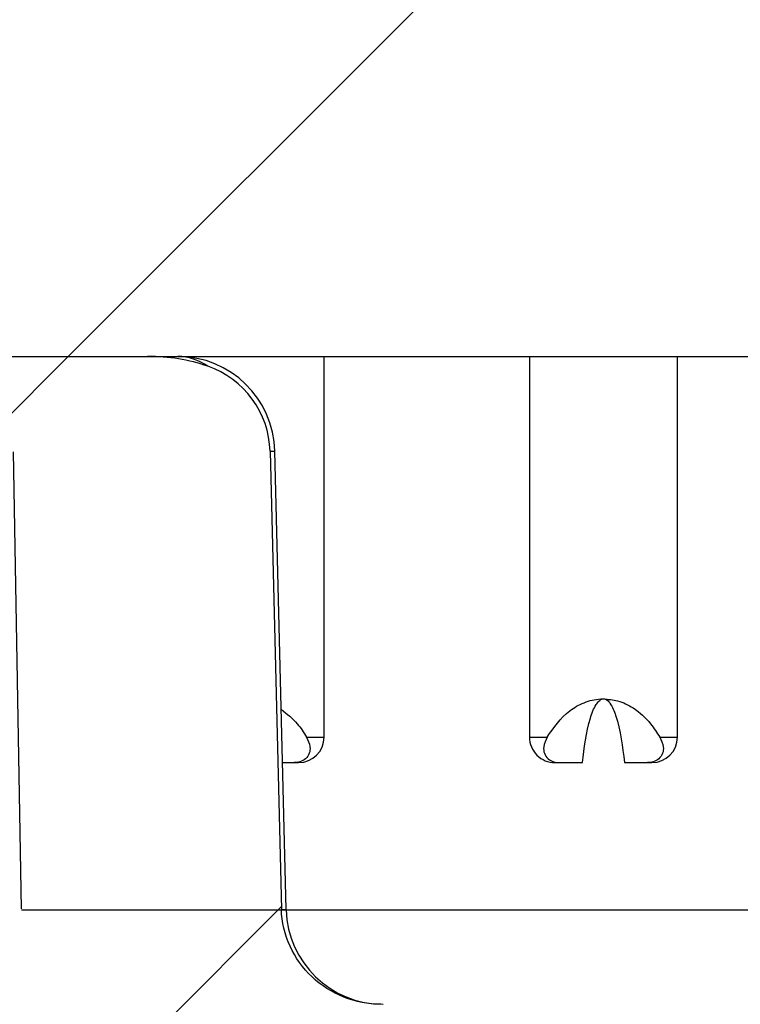
# Model space of a CAD drawing. Units: inches. Extents: x 0.1 to 16.9, y 0.1 to 10.9.
# Drawn here: x 12.1 to 12.2, y 2.4 to 2.6 of the extents above; entities that cross this region are included whole.
import ezdxf

# ---------------------------------------------------------------- set-up
doc = ezdxf.new("R2010")
doc.units = ezdxf.units.IN
doc.header["$MEASUREMENT"] = 0
pattern_1 = [(45, (0, 0), (-0.08838834764831843, 0.08838834764831845), [])]

msp = doc.modelspace()

# ---------------------------------------------------------------- hatches: boundary and pattern name
at = {"linetype": 'Continuous', "lineweight": 18}
h = msp.add_hatch(dxfattribs=at)
h.set_pattern_fill('ANSI31', style=0)
h.set_pattern_definition(pattern_1)
edge = h.paths.add_edge_path(flags=0)
edge.add_ellipse((11.35342440779112, 2.516620007780154), major_axis=(-0.03181980515339464, -2.221965117974039e-16), ratio=0.7071067811865476, start_angle=244.0648011598726, end_angle=270.0000000000035)
edge.add_line((11.35342440779112, 2.539120007780155), (11.32381339125214, 2.539120007780155))
edge.add_ellipse((11.32381339125214, 2.516620007780154), major_axis=(-0.03181980515339464, -2.221965117974039e-16), ratio=0.7071067811865476, start_angle=270.0000000000003, end_angle=359.0000000000009)
edge.add_line((11.29199843240919, 2.517012686924993), (11.28938710078781, 2.411227328635315))
edge.add_ellipse((11.25757214194487, 2.411620007780154), major_axis=(-0.03181980515339464, -2.221965117974039e-16), ratio=0.7071067811865476, start_angle=89.99999999999909, end_angle=178.9999999999986, ccw=False)
edge.add_line((11.25757214194487, 2.389120007780154), (11.19928087890806, 2.389120007780154))
edge.add_spline(control_points=[(11.19928087890806, 2.389120007780154), (11.19269386933055, 2.389120007780154), (11.18610688333217, 2.389150534740509), (11.17951987375465, 2.389150534740509), (11.17293286417714, 2.389150534740509), (11.16634587817876, 2.389120007780153), (11.15975886860125, 2.389120007780153)], knot_values=[0.006474064723348791, 0.006474064723348791, 0.006474064723348791, 0.006474064723348791, 0.006807109908719695, 0.006807109908719695, 0.006807109908719695, 0.007141704012288549, 0.007141704012288549, 0.007141704012288549, 0.007141704012288549], weights=[1, 1, 1, 1, 1, 1, 1], degree=3, periodic=0)
edge.add_line((11.15975886860125, 2.389120007780153), (11.10146760556444, 2.389120007780153))
edge.add_ellipse((11.10146760556444, 2.411620007780153), major_axis=(0.03181980515339457, 2.221965117974034e-16), ratio=0.7071067811865491, start_angle=181.0000000000003, end_angle=269.9999999999997, ccw=False)
edge.add_line((11.0696526467215, 2.411227328635313), (11.06704131510012, 2.517012686924991))
edge.add_ellipse((11.03522635625717, 2.516620007780152), major_axis=(0.03181980515339457, 2.221965117974034e-16), ratio=0.7071067811865491, start_angle=1.000000000000258, end_angle=89.99999999999972)
edge.add_line((11.03522635625717, 2.539120007780153), (11.00561533971819, 2.539120007780153))
edge.add_ellipse((11.00561533971819, 2.516620007780152), major_axis=(-0.03181980515339464, -2.221965117974039e-16), ratio=0.7071067811865476, start_angle=270.0000000000003, end_angle=295.9351988401315)
edge.add_arc((10.9986570748358, 2.516620007780152), 0.02139702198500005, 108.9775602195591, 178.5859300006718)
edge.add_line((10.97726656910241, 2.517148036468828), (10.97464855522274, 2.411091979091476))
edge.add_spline(control_points=[(10.97464855522274, 2.411091979091476), (10.97458798321932, 2.408638199942128), (10.9740905729737, 2.406161704310704), (10.97321154766785, 2.40386997666697), (10.97233358612316, 2.401581022380092), (10.9710544707281, 2.399413387834219), (10.96948808482948, 2.397527502520112), (10.96787336930355, 2.395583429670955), (10.96591061497498, 2.393886362393543), (10.96375673280871, 2.39256442552428), (10.96153704272997, 2.391202099302649), (10.95905293178236, 2.390201818255757), (10.95650793840404, 2.389648676787353), (10.95489770706553, 2.389298701131366), (10.95324063794028, 2.389120007780084), (10.95159281273009, 2.389120007780082)], knot_values=[0, 0, 0, 0, 0.0001246899538801871, 0.0001246899538801871, 0.0001246899538801871, 0.0002491187237651477, 0.0002491187237651477, 0.0002491187237651477, 0.0003774234547677459, 0.0003774234547677459, 0.0003774234547677459, 0.0005097547358044519, 0.0005097547358044519, 0.0005097547358044519, 0.000592770428993554, 0.000592770428993554, 0.000592770428993554, 0.000592770428993554], weights=[1, 1, 1, 1, 1, 1, 1, 1, 1, 1, 1, 1, 1, 1, 1, 1], degree=3, periodic=0)
edge.add_line((10.95159281273008, 2.389120007780152), (10.31151810903826, 2.389120007780147))
edge.add_spline(control_points=[(10.31151810903826, 2.389120007780147), (10.31022629513329, 2.389120007780147), (10.30893213069819, 2.389198658631977), (10.30764978462904, 2.389354773090005)], knot_values=[0.0005470510770346596, 0.0005470510770346596, 0.0005470510770346596, 0.0005470510770346596, 0.0006124954536686366, 0.0006124954536686366, 0.0006124954536686366, 0.0006124954536686366], weights=[1, 1, 1, 1], degree=3, periodic=0)
edge.add_arc((10.31036038290678, 2.411620007780147), 0.02242962368900587, 181.2718983490472, 263.0588949374135, ccw=False)
edge.add_spline(control_points=[(10.28793628550813, 2.411122137630132), (10.28760333064657, 2.426118441877147), (10.28727028260825, 2.441114744055719), (10.28693713813157, 2.456111044091613), (10.28648537847082, 2.47644673593406), (10.28603344147438, 2.49678242383782), (10.28558131897946, 2.517118107616627)], knot_values=[0, 0, 0, 0, 0.0007620000000150538, 0.0007620000000150538, 0.0007620000000150538, 0.001795308025825995, 0.001795308025825995, 0.001795308025825995, 0.001795308025825995], weights=[1, 1, 1, 1, 1, 1, 1], degree=3, periodic=0)
edge.add_spline(control_points=[(10.28558131897946, 2.517118107616642), (10.28554853544699, 2.518592653910866), (10.28536857812736, 2.520071051235029), (10.28504682173776, 2.521510438034873), (10.28449625436066, 2.523973417607774), (10.28351056974567, 2.526374884240081), (10.28217337456766, 2.52851528183613), (10.28083494603415, 2.530657653617543), (10.2791073964489, 2.532597989946413), (10.27713473666419, 2.534175887649976), (10.27516289765107, 2.535753128832021), (10.2728916931256, 2.53701181516418), (10.27050904656685, 2.537847778211262), (10.26812634880994, 2.538683759221466), (10.26556644957754, 2.539120007780147), (10.26304135297539, 2.539120007780147)], knot_values=[0, 0, 0, 0, 7.492546288554572e-05, 7.492546288554572e-05, 7.492546288554572e-05, 0.000204358860210372, 0.000204358860210372, 0.000204358860210372, 0.0003339067884467906, 0.0003339067884467906, 0.0003339067884467906, 0.0004633968564878061, 0.0004633968564878061, 0.0004633968564878061, 0.000592891330224312, 0.000592891330224312, 0.000592891330224312, 0.000592891330224312], weights=[1, 1, 1, 1, 1, 1, 1, 1, 1, 1, 1, 1, 1, 1, 1, 1], degree=3, periodic=0)
edge.add_line((10.26304135297544, 2.539120007780147), (9.845998394533863, 2.539120007780144))
edge.add_spline(control_points=[(9.845998394533863, 2.539120007780144), (9.84449317284341, 2.539120007780144), (9.842980469048689, 2.538967752376146), (9.8415054216412, 2.538667873262058), (9.839030822470981, 2.538164783935493), (9.836608994090767, 2.537227497668524), (9.834440325938264, 2.535933813639071), (9.832276946698098, 2.53464328462502), (9.830305954124208, 2.532962683953242), (9.828690084479971, 2.531030162241665), (9.827078301865987, 2.529102528470603), (9.825775654222811, 2.526871312250748), (9.82489069523485, 2.524519618661076), (9.824005648901542, 2.522167692959534), (9.82351428480115, 2.519630425588805), (9.8234584285299, 2.517118107616367)], knot_values=[0, 0, 0, 0, 7.646526187495128e-05, 7.646526187495128e-05, 7.646526187495128e-05, 0.0002059393671567522, 0.0002059393671567522, 0.0002059393671567522, 0.000335088950844904, 0.000335088950844904, 0.000335088950844904, 0.0004639084258791479, 0.0004639084258791479, 0.0004639084258791479, 0.0005927500460387125, 0.0005927500460387125, 0.0005927500460387125, 0.0005927500460387125], weights=[1, 1, 1, 1, 1, 1, 1, 1, 1, 1, 1, 1, 1, 1, 1, 1], degree=3, periodic=0)
edge.add_spline(control_points=[(9.823458428529849, 2.517118107616622), (9.82312987408933, 2.502340300094324), (9.822801417608193, 2.487562490393794), (9.822473055952104, 2.472784678586585), (9.822016343993702, 2.452230502280808), (9.82155981547766, 2.431676321898213), (9.82110346200117, 2.411122137630128)], knot_values=[1.110186044751053e-05, 1.110186044751053e-05, 1.110186044751053e-05, 1.110186044751053e-05, 0.0007620000000168847, 0.0007620000000168847, 0.0007620000000168847, 0.001806409886270883, 0.001806409886270883, 0.001806409886270883, 0.001806409886270883], weights=[1, 1, 1, 1, 1, 1, 1], degree=3, periodic=0)
edge.add_arc((9.798679364602522, 2.411620007780144), 0.02242962368900581, 276.94110506259096, 358.7281016509538, ccw=False)
edge.add_spline(control_points=[(9.801389962880272, 2.389354773090002), (9.800107616811117, 2.389198658631974), (9.798813452376017, 2.389120007780144), (9.797521638471045, 2.389120007780144)], knot_values=[0.0002175084974563699, 0.0002175084974563699, 0.0002175084974563699, 0.0002175084974563699, 0.0002827395337310786, 0.0002827395337310786, 0.0002827395337310786, 0.0002827395337310786], weights=[1, 1, 1, 1], degree=3, periodic=0)
edge.add_line((9.797521638471045, 2.389120007780144), (9.620839244508185, 2.389120007780142))
edge.add_arc((9.620839244508185, 2.411620007780142), 0.0225, 181.0000000000008, 270, ccw=False)
edge.add_line((9.598342671367165, 2.411227328635303), (9.596496181069762, 2.517012686924981))
edge.add_arc((9.573999607928744, 2.516620007780142), 0.0225, 1.000000000000878, 90)
edge.add_line((9.573999607928744, 2.539120007780142), (9.49822098476895, 2.539120007780141))
edge.add_arc((9.498220984768949, 2.561620007780141), 0.0225, 181.0000000000009, 270.00000000000455, ccw=False)
edge.add_line((9.475724411627931, 2.561227328635302), (9.468019873754615, 3.002620007780142))
edge.add_line((9.468019873754615, 3.002620007780142), (9.173269873754649, 3.002620007780137))
edge.add_line((9.173269873754649, 3.002620007780137), (9.205730612609676, 2.383232212702808))
edge.add_arc((9.318076435269566, 2.38912000778014), 0.1125, 183.0000000000012, 270.0000000000008)
edge.add_line((9.318076435269566, 2.27662000778014), (9.862038292000435, 2.276620007779992))
edge.add_spline(control_points=[(9.862038292000427, 2.276620007780144), (9.864790967133883, 2.276620007780142), (9.867558321163306, 2.276910313626808), (9.870251429841256, 2.277479862605485), (9.874161831006797, 2.278306849280137), (9.878008590238654, 2.279742974833597), (9.88143915829796, 2.281793912917985), (9.884002761636655, 2.283326542975075), (9.886395951063632, 2.285245071544811), (9.888331078545972, 2.287520219583323), (9.889897835237406, 2.289362270531319), (9.8911986875421, 2.291498146825024), (9.891995939046305, 2.293781186085353), (9.892446330719164, 2.295070944544557), (9.892743573827847, 2.296426396854584), (9.89285933432458, 2.297787620219599), (9.892863721492928, 2.297839208768607), (9.892867854935943, 2.297890819525149), (9.892871734015802, 2.297942448764678)], knot_values=[0.002192294800231924, 0.002192294800231924, 0.002192294800231924, 0.002192294800231924, 0.002333905300263854, 0.002333905300263854, 0.002333905300263854, 0.002539950737205819, 0.002539950737205819, 0.002539950737205819, 0.002693512566076462, 0.002693512566076462, 0.002693512566076462, 0.002817897803350308, 0.002817897803350308, 0.002817897803350308, 0.002887297548806893, 0.002887297548806893, 0.002887297548806893, 0.002889908914041481, 0.002889908914041481, 0.002889908914041481, 0.002889908914041481], weights=[1, 1, 1, 1, 1, 1, 1, 1, 1, 1, 1, 1, 1, 1, 1, 1, 1, 1, 1], degree=3, periodic=0)
edge.add_spline(control_points=[(9.892871734015802, 2.297942448764678), (9.894186842303446, 2.315446094794892), (9.895510139001404, 2.332949127833386), (9.896842255751677, 2.350451487649219), (9.898233770976962, 2.368734269662931), (9.89963490917598, 2.387016322253542), (9.901046479498744, 2.405297566795612)], knot_values=[0.006477856566454331, 0.006477856566454331, 0.006477856566454331, 0.006477856566454331, 0.007369544058806305, 0.007369544058806305, 0.007369544058806305, 0.008300992557652539, 0.008300992557652539, 0.008300992557652539, 0.008300992557652539], weights=[1, 1, 1, 1, 1, 1, 1], degree=3, periodic=0)
edge.add_spline(control_points=[(9.901046479498744, 2.405297566795612), (9.901058924618285, 2.405458743514927), (9.901073919968448, 2.405619743405753), (9.901091443531076, 2.405780447296814), (9.901279179922309, 2.40750212736891), (9.901769256564615, 2.409209900291009), (9.90249197878583, 2.410783780786537), (9.903245973550531, 2.412425763859774), (9.904264866567841, 2.413960674553719), (9.905443148482451, 2.415330443967778), (9.907287968652936, 2.417475073544656), (9.909565834161565, 2.419275510532775), (9.911996259252808, 2.420723209175212), (9.915622391670999, 2.422883138727466), (9.919695947839546, 2.424344493702747), (9.923814075107877, 2.425269242201955), (9.928005911529427, 2.426210542503564), (9.932335545415134, 2.426620007780145), (9.936631769203862, 2.426620007780145)], knot_values=[0.001726665354874773, 0.001726665354874773, 0.001726665354874773, 0.001726665354874773, 0.001734790068049377, 0.001734790068049377, 0.001734790068049377, 0.001822765023216666, 0.001822765023216666, 0.001822765023216666, 0.001914374816436815, 0.001914374816436815, 0.001914374816436815, 0.00205863326046183, 0.00205863326046183, 0.00205863326046183, 0.002274514534176844, 0.002274514534176844, 0.002274514534176844, 0.002494758683145884, 0.002494758683145884, 0.002494758683145884, 0.002494758683145884], weights=[1, 1, 1, 1, 1, 1, 1, 1, 1, 1, 1, 1, 1, 1, 1, 1, 1, 1, 1], degree=3, periodic=0)
edge.add_line((9.936631769203862, 2.426620007780145), (10.17240797830545, 2.426620007780148))
edge.add_spline(control_points=[(10.17240797830545, 2.426620007780147), (10.17374942680192, 2.426620007780147), (10.17509157192953, 2.426579836619187), (10.17643042694908, 2.426496462130665), (10.18120545034704, 2.426199107205988), (10.18600949617153, 2.425351691820799), (10.19051842271956, 2.423752051302791), (10.19379807104345, 2.422588524177691), (10.19698561006244, 2.420997644645827), (10.19976192135132, 2.418899554055205), (10.20166998713151, 2.417457606649769), (10.20341730692665, 2.415742813641541), (10.20480129958919, 2.413792303028492), (10.20561032996719, 2.412652107432594), (10.20630445385864, 2.411417555900559), (10.20683437660785, 2.410123817894117), (10.2074614923752, 2.408592795676479), (10.20786589793032, 2.406947136460472), (10.20799326801056, 2.405297566795613)], knot_values=[0.002740829524546375, 0.002740829524546375, 0.002740829524546375, 0.002740829524546375, 0.002809344815672115, 0.002809344815672115, 0.002809344815672115, 0.003054720997371889, 0.003054720997371889, 0.003054720997371889, 0.003233042212303631, 0.003233042212303631, 0.003233042212303631, 0.003355238721371071, 0.003355238721371071, 0.003355238721371071, 0.003426176493599379, 0.003426176493599379, 0.003426176493599379, 0.003510218499291244, 0.003510218499291244, 0.003510218499291244, 0.003510218499291244], weights=[1, 1, 1, 1, 1, 1, 1, 1, 1, 1, 1, 1, 1, 1, 1, 1, 1, 1, 1], degree=3, periodic=0)
edge.add_spline(control_points=[(10.20799326801056, 2.405297566795612), (10.20940483833333, 2.387016322253543), (10.21080597653235, 2.368734269662932), (10.21219749175763, 2.350451487649221), (10.2135296085079, 2.3329491278334), (10.21485290520586, 2.315446094794918), (10.2161680134935, 2.297942448764716)], knot_values=[0.006438163157549977, 0.006438163157549977, 0.006438163157549977, 0.006438163157549977, 0.007369604071373304, 0.007369604071373304, 0.007369604071373304, 0.008261284302485822, 0.008261284302485822, 0.008261284302485822, 0.008261284302485822], weights=[1, 1, 1, 1, 1, 1, 1], degree=3, periodic=0)
edge.add_spline(control_points=[(10.21616801349353, 2.297942448764644), (10.21622038842015, 2.297245356224843), (10.21631953393233, 2.296550319762509), (10.21646276731312, 2.295866093673697), (10.21686102516693, 2.293963615269979), (10.21761547533981, 2.292114933204088), (10.21860882530726, 2.290444218016837), (10.21984613524643, 2.288363186583357), (10.22147945778178, 2.286494525023237), (10.22330222797719, 2.284901058196643), (10.22581760796543, 2.282702111462898), (10.22876274648363, 2.280951575389389), (10.23184003331776, 2.279650495467343), (10.2357657738339, 2.277990688488009), (10.24003268172313, 2.277006526279964), (10.24428481351931, 2.276713656007396), (10.24518875715029, 2.276651395891699), (10.24609537029764, 2.276620007780147), (10.24700145550886, 2.276620007780147)], knot_values=[0.001532500776866441, 0.001532500776866441, 0.001532500776866441, 0.001532500776866441, 0.001567750533728944, 0.001567750533728944, 0.001567750533728944, 0.001666208665738601, 0.001666208665738601, 0.001666208665738601, 0.001788981326596759, 0.001788981326596759, 0.001788981326596759, 0.00195887023374245, 0.00195887023374245, 0.00195887023374245, 0.002176191336857298, 0.002176191336857298, 0.002176191336857298, 0.002221969469122319, 0.002221969469122319, 0.002221969469122319, 0.002221969469122319], weights=[1, 1, 1, 1, 1, 1, 1, 1, 1, 1, 1, 1, 1, 1, 1, 1, 1, 1, 1], degree=3, periodic=0)
edge.add_line((10.24700145550886, 2.276620007780147), (10.72951987375465, 2.27662000778015))
edge.add_line((10.72951987375465, 2.27662000778015), (10.72951987375465, 2.29912000778015))
edge.add_line((10.72951987375465, 2.29912000778015), (12.37951987375465, 2.299120007780162))
edge.add_line((12.37951987375465, 2.299120007780162), (12.37951987375465, 2.276620007780162))
edge.add_line((12.37951987375465, 2.276620007780162), (12.86203829200045, 2.276620007780165))
edge.add_spline(control_points=[(12.86203829200045, 2.276620007780165), (12.8647909671339, 2.276620007780165), (12.86755832116332, 2.27691031362683), (12.87025142984126, 2.277479862605506), (12.8741618310068, 2.278306849280159), (12.87800859023865, 2.279742974833618), (12.88143915829796, 2.281793912918006), (12.88400276163665, 2.283326542975096), (12.88639595106363, 2.285245071544832), (12.88833107854597, 2.287520219583343), (12.8898978352374, 2.28936227053134), (12.8911986875421, 2.291498146825045), (12.89199593904631, 2.293781186085374), (12.89244633071916, 2.295070944544578), (12.89274357382785, 2.296426396854605), (12.89285933432458, 2.297787620219621), (12.89286372149293, 2.297839208768628), (12.89286785493595, 2.297890819525171), (12.8928717340158, 2.297942448764699)], knot_values=[0.002192294800232341, 0.002192294800232341, 0.002192294800232341, 0.002192294800232341, 0.002333905300263851, 0.002333905300263851, 0.002333905300263851, 0.002539950737205824, 0.002539950737205824, 0.002539950737205824, 0.002693512566076464, 0.002693512566076464, 0.002693512566076464, 0.00281789780335031, 0.00281789780335031, 0.00281789780335031, 0.002887297548806904, 0.002887297548806904, 0.002887297548806904, 0.002889908914041484, 0.002889908914041484, 0.002889908914041484, 0.002889908914041484], weights=[1, 1, 1, 1, 1, 1, 1, 1, 1, 1, 1, 1, 1, 1, 1, 1, 1, 1, 1], degree=3, periodic=0)
edge.add_spline(control_points=[(12.8928717340158, 2.297942448764699), (12.89418684230345, 2.315446094794913), (12.8955101390014, 2.332949127833407), (12.89684225575168, 2.35045148764924), (12.89823377097696, 2.368734269662951), (12.89963490917598, 2.387016322253561), (12.90104647949875, 2.405297566795631)], knot_values=[0.006477856566454333, 0.006477856566454333, 0.006477856566454333, 0.006477856566454333, 0.007369544058806306, 0.007369544058806306, 0.007369544058806306, 0.008300992557652511, 0.008300992557652511, 0.008300992557652511, 0.008300992557652511], weights=[1, 1, 1, 1, 1, 1, 1], degree=3, periodic=0)
edge.add_spline(control_points=[(12.90104647949875, 2.405297566795631), (12.90105892461829, 2.405458743514946), (12.90107391996845, 2.405619743405773), (12.90109144353107, 2.405780447296836), (12.90127917992231, 2.407502127368931), (12.90176925656462, 2.40920990029103), (12.90249197878583, 2.410783780786558), (12.90324597355053, 2.412425763859795), (12.90426486656784, 2.41396067455374), (12.90544314848245, 2.415330443967799), (12.90728796865294, 2.417475073544677), (12.90956583416157, 2.419275510532795), (12.91199625925281, 2.420723209175232), (12.915622391671, 2.422883138727487), (12.91969594783955, 2.424344493702768), (12.92381407510788, 2.425269242201975), (12.92800591152943, 2.426210542503585), (12.93233554541514, 2.426620007780166), (12.93663176920386, 2.426620007780166)], knot_values=[0.001726665354874769, 0.001726665354874769, 0.001726665354874769, 0.001726665354874769, 0.00173479006804941, 0.00173479006804941, 0.00173479006804941, 0.001822765023216693, 0.001822765023216693, 0.001822765023216693, 0.001914374816436841, 0.001914374816436841, 0.001914374816436841, 0.002058633260461858, 0.002058633260461858, 0.002058633260461858, 0.00227451453417688, 0.00227451453417688, 0.00227451453417688, 0.002494758683145932, 0.002494758683145932, 0.002494758683145932, 0.002494758683145932], weights=[1, 1, 1, 1, 1, 1, 1, 1, 1, 1, 1, 1, 1, 1, 1, 1, 1, 1, 1], degree=3, periodic=0)
edge.add_line((12.93663176920386, 2.426620007780166), (13.17240797830544, 2.426620007780167))
edge.add_spline(control_points=[(13.17240797830544, 2.426620007780167), (13.17374942680192, 2.426620007780167), (13.17509157192954, 2.426579836619208), (13.17643042694908, 2.426496462130685), (13.18120545034705, 2.426199107206008), (13.18600949617153, 2.425351691820819), (13.19051842271956, 2.423752051302811), (13.19379807104345, 2.422588524177711), (13.19698561006244, 2.420997644645846), (13.19976192135132, 2.418899554055225), (13.20166998713151, 2.417457606649788), (13.20341730692665, 2.41574281364156), (13.20480129958918, 2.413792303028512), (13.20561032996719, 2.412652107432614), (13.20630445385864, 2.411417555900578), (13.20683437660784, 2.410123817894137), (13.2074614923752, 2.408592795676499), (13.20786589793032, 2.406947136460493), (13.20799326801056, 2.405297566795633)], knot_values=[0.002740829524546365, 0.002740829524546365, 0.002740829524546365, 0.002740829524546365, 0.002809344815672236, 0.002809344815672236, 0.002809344815672236, 0.003054720997371966, 0.003054720997371966, 0.003054720997371966, 0.003233042212303668, 0.003233042212303668, 0.003233042212303668, 0.003355238721371118, 0.003355238721371118, 0.003355238721371118, 0.003426176493599402, 0.003426176493599402, 0.003426176493599402, 0.003510218499291259, 0.003510218499291259, 0.003510218499291259, 0.003510218499291259], weights=[1, 1, 1, 1, 1, 1, 1, 1, 1, 1, 1, 1, 1, 1, 1, 1, 1, 1, 1], degree=3, periodic=0)
edge.add_spline(control_points=[(13.20799326801056, 2.405297566795633), (13.20940483833332, 2.387016322253563), (13.21080597653235, 2.368734269662953), (13.21219749175763, 2.350451487649242), (13.2135296085079, 2.332949127833409), (13.21485290520586, 2.315446094794915), (13.2161680134935, 2.297942448764701)], knot_values=[0.006438163157549975, 0.006438163157549975, 0.006438163157549975, 0.006438163157549975, 0.007369604071373306, 0.007369604071373306, 0.007369604071373306, 0.00826128430248643, 0.00826128430248643, 0.00826128430248643, 0.00826128430248643], weights=[1, 1, 1, 1, 1, 1, 1], degree=3, periodic=0)
edge.add_spline(control_points=[(13.21616801349353, 2.297942448764702), (13.21622038842015, 2.297245356224888), (13.21631953393233, 2.296550319762543), (13.21646276731312, 2.295866093673718), (13.21686102516693, 2.29396361527), (13.21761547533981, 2.292114933204109), (13.21860882530726, 2.290444218016858), (13.21984613524643, 2.288363186583378), (13.22147945778178, 2.286494525023258), (13.22330222797718, 2.284901058196664), (13.22581760796543, 2.282702111462919), (13.22876274648363, 2.28095157538941), (13.23184003331776, 2.279650495467364), (13.2357657738339, 2.277990688488031), (13.24003268172313, 2.277006526279985), (13.24428481351931, 2.276713656007417), (13.24518875715028, 2.27665139589172), (13.24609537029764, 2.276620007780167), (13.24700145550886, 2.276620007780167)], knot_values=[0.001532500776865825, 0.001532500776865825, 0.001532500776865825, 0.001532500776865825, 0.001567750533728948, 0.001567750533728948, 0.001567750533728948, 0.001666208665738608, 0.001666208665738608, 0.001666208665738608, 0.001788981326596756, 0.001788981326596756, 0.001788981326596756, 0.001958870233742464, 0.001958870233742464, 0.001958870233742464, 0.002176191336857312, 0.002176191336857312, 0.002176191336857312, 0.002221969469122337, 0.002221969469122337, 0.002221969469122337, 0.002221969469122337], weights=[1, 1, 1, 1, 1, 1, 1, 1, 1, 1, 1, 1, 1, 1, 1, 1, 1, 1, 1], degree=3, periodic=0)
edge.add_line((13.24700145550886, 2.276620007780165), (13.79096331223974, 2.276620007780171))
edge.add_arc((13.79096331223974, 2.389120007780171), 0.1125, 270.0000000000026, 357.0000000000014)
edge.add_line((13.90330913489963, 2.383232212702841), (13.93576987375465, 3.002620007780171))
edge.add_line((13.93576987375465, 3.002620007780171), (13.64176987375465, 3.002620007780171))
edge.add_line((13.64176987375465, 3.002620007780171), (13.63406533588134, 2.561227328635332))
edge.add_arc((13.61156876274032, 2.561620007780171), 0.0225, 270, 359.0000000000002, ccw=False)
edge.add_line((13.61156876274032, 2.53912000778017), (13.53579013958053, 2.53912000778017))
edge.add_arc((13.53579013958053, 2.51662000778017), 0.0225, 90, 179.0000000000015)
edge.add_line((13.51329356643951, 2.517012686925008), (13.51144707614211, 2.411227328635331))
edge.add_arc((13.48895050300109, 2.411620007780169), 0.0225, 270, 359.00000000000034, ccw=False)
edge.add_line((13.48895050300109, 2.38912000778017), (13.31151810903826, 2.389120007780168))
edge.add_spline(control_points=[(13.31151810903826, 2.389120007780168), (13.31022629513329, 2.389120007780168), (13.30893213069819, 2.389198658631998), (13.30764978462904, 2.389354773090026)], knot_values=[0.0005470510770346699, 0.0005470510770346699, 0.0005470510770346699, 0.0005470510770346699, 0.0006124954536686154, 0.0006124954536686154, 0.0006124954536686154, 0.0006124954536686154], weights=[1, 1, 1, 1], degree=3, periodic=0)
edge.add_arc((13.31036038290678, 2.411620007780168), 0.02242962368900587, 181.2718983490473, 263.0588949374135, ccw=False)
edge.add_spline(control_points=[(13.28793628550814, 2.411122137630152), (13.28760333064657, 2.426118441877168), (13.28727028260825, 2.44111474405574), (13.28693713813157, 2.456111044091634), (13.28648537847082, 2.47644673593408), (13.28603344147438, 2.49678242383784), (13.28558131897946, 2.517118107616646)], knot_values=[2.602085213965211e-18, 2.602085213965211e-18, 2.602085213965211e-18, 2.602085213965211e-18, 0.0007620000000150538, 0.0007620000000150538, 0.0007620000000150538, 0.001795308025825969, 0.001795308025825969, 0.001795308025825969, 0.001795308025825969], weights=[1, 1, 1, 1, 1, 1, 1], degree=3, periodic=0)
edge.add_spline(control_points=[(13.28558131897946, 2.517118107616664), (13.28554853544699, 2.518592653910887), (13.28536857812736, 2.52007105123505), (13.28504682173776, 2.521510438034893), (13.28449625436066, 2.523973417607795), (13.28351056974567, 2.526374884240101), (13.28217337456766, 2.52851528183615), (13.28083494603415, 2.530657653617564), (13.2791073964489, 2.532597989946433), (13.27713473666419, 2.534175887649997), (13.27516289765107, 2.535753128832041), (13.2728916931256, 2.537011815164201), (13.27050904656685, 2.537847778211283), (13.26812634880994, 2.538683759221487), (13.26556644957754, 2.539120007780168), (13.26304135297539, 2.539120007780168)], knot_values=[0, 0, 0, 0, 7.492546288552545e-05, 7.492546288552545e-05, 7.492546288552545e-05, 0.0002043588602103398, 0.0002043588602103398, 0.0002043588602103398, 0.0003339067884467654, 0.0003339067884467654, 0.0003339067884467654, 0.0004633968564878055, 0.0004633968564878055, 0.0004633968564878055, 0.0005928913302243283, 0.0005928913302243283, 0.0005928913302243283, 0.0005928913302243283], weights=[1, 1, 1, 1, 1, 1, 1, 1, 1, 1, 1, 1, 1, 1, 1, 1], degree=3, periodic=0)
edge.add_line((13.26304135297539, 2.539120007780168), (12.84599839453395, 2.539120007780165))
edge.add_spline(control_points=[(12.84599839453386, 2.539120007780165), (12.84449317284341, 2.539120007780165), (12.84298046904869, 2.538967752376168), (12.8415054216412, 2.53866787326208), (12.83903082247098, 2.538164783935514), (12.83660899409077, 2.537227497668545), (12.83444032593826, 2.535933813639091), (12.8322769466981, 2.534643284625041), (12.83030595412421, 2.532962683953263), (12.82869008447997, 2.531030162241687), (12.82707830186599, 2.529102528470625), (12.82577565422281, 2.526871312250769), (12.82489069523485, 2.524519618661098), (12.82400564890154, 2.522167692959555), (12.82351428480115, 2.519630425588826), (12.8234584285299, 2.517118107616388)], knot_values=[0, 0, 0, 0, 7.646526187496164e-05, 7.646526187496164e-05, 7.646526187496164e-05, 0.0002059393671567546, 0.0002059393671567546, 0.0002059393671567546, 0.0003350889508449056, 0.0003350889508449056, 0.0003350889508449056, 0.0004639084258791508, 0.0004639084258791508, 0.0004639084258791508, 0.0005927500460387162, 0.0005927500460387162, 0.0005927500460387162, 0.0005927500460387162], weights=[1, 1, 1, 1, 1, 1, 1, 1, 1, 1, 1, 1, 1, 1, 1, 1], degree=3, periodic=0)
edge.add_spline(control_points=[(12.82345842852984, 2.517118107616389), (12.82312987408933, 2.502340300094175), (12.82280141760819, 2.48756249039373), (12.8224730559521, 2.472784678586605), (12.8220163439937, 2.452230502280829), (12.82155981547766, 2.431676321898234), (12.82110346200117, 2.411122137630149)], knot_values=[1.110186045180929e-05, 1.110186045180929e-05, 1.110186045180929e-05, 1.110186045180929e-05, 0.0007620000000168848, 0.0007620000000168848, 0.0007620000000168848, 0.001806409886270882, 0.001806409886270882, 0.001806409886270882, 0.001806409886270882], weights=[1, 1, 1, 1, 1, 1, 1], degree=3, periodic=0)
edge.add_arc((12.79867936460252, 2.411620007780165), 0.0224296236890059, 276.94110506259096, 358.72810165095393, ccw=False)
edge.add_spline(control_points=[(12.80138996288027, 2.389354773090023), (12.80010761681111, 2.389198658631995), (12.79881345237602, 2.389120007780165), (12.79752163847104, 2.389120007780165)], knot_values=[0.0002175084974563722, 0.0002175084974563722, 0.0002175084974563722, 0.0002175084974563722, 0.0002827395337310583, 0.0002827395337310583, 0.0002827395337310583, 0.0002827395337310583], weights=[1, 1, 1, 1], degree=3, periodic=0)
edge.add_line((12.79752163847104, 2.389120007780165), (12.15744693477923, 2.38912000778016))
edge.add_spline(control_points=[(12.15744693477923, 2.38912000778016), (12.15484509959422, 2.38912000778016), (12.15220765431987, 2.389572877268569), (12.14975317570902, 2.390436058060074), (12.14729937281283, 2.391299001219066), (12.14496034480357, 2.392595173763622), (12.14292752003363, 2.394217962413974), (12.14088321092974, 2.395849918921321), (12.13909084062662, 2.397858425548901), (12.13771147076327, 2.400080996252885), (12.13634764302668, 2.402278524017668), (12.13534983952613, 2.404751125317286), (12.13482771849228, 2.407284215129765), (12.13456980763305, 2.408535479353336), (12.13442271969225, 2.409814800094175), (12.13439119228661, 2.411091979091493)], knot_values=[0, 0, 0, 0, 0.0001321732273986861, 0.0001321732273986861, 0.0001321732273986861, 0.0002642886266628066, 0.0002642886266628066, 0.0002642886266628066, 0.0003972024096964714, 0.0003972024096964714, 0.0003972024096964714, 0.0005286879323716337, 0.0005286879323716337, 0.0005286879323716337, 0.000592871498123064, 0.000592871498123064, 0.000592871498123064, 0.000592871498123064], weights=[1, 1, 1, 1, 1, 1, 1, 1, 1, 1, 1, 1, 1, 1, 1, 1], degree=3, periodic=0)
edge.add_line((12.13439119228657, 2.411091979091484), (12.1317731784069, 2.517148036468836))
edge.add_arc((12.1103826726735, 2.51662000778016), 0.02139702198500138, 1.41406999932824, 71.02243978045227)
edge.add_ellipse((12.10342440779112, 2.51662000778016), major_axis=(0.03181980515339464, 2.221965117974039e-16), ratio=0.7071067811865476, start_angle=64.06480115988586, end_angle=89.99999999999972)
edge.add_line((12.10342440779112, 2.53912000778016), (12.07381339125213, 2.53912000778016))
edge.add_ellipse((12.07381339125213, 2.516620007780159), major_axis=(-0.03181980515339457, -2.221965117974034e-16), ratio=0.7071067811865491, start_angle=270.0000000000003, end_angle=359.0000000000009)
edge.add_line((12.04199843240918, 2.517012686924998), (12.03938710078781, 2.411227328635321))
edge.add_ellipse((12.00757214194486, 2.411620007780159), major_axis=(-0.03181980515339457, -2.221965117974034e-16), ratio=0.7071067811865491, start_angle=89.99999999999909, end_angle=178.9999999999997, ccw=False)
edge.add_line((12.00757214194486, 2.389120007780159), (11.94928087890809, 2.389120007780158))
edge.add_spline(control_points=[(11.94928087890809, 2.389120007780158), (11.94269386933057, 2.389120007780158), (11.93610688333218, 2.389150534740514), (11.92951987375465, 2.389150534740514), (11.92293286417713, 2.389150534740514), (11.91634587817874, 2.389120007780158), (11.90975886860122, 2.389120007780158)], knot_values=[0.006474064723349366, 0.006474064723349366, 0.006474064723349366, 0.006474064723349366, 0.006807109908721094, 0.006807109908721094, 0.006807109908721094, 0.007141704012290517, 0.007141704012290517, 0.007141704012290517, 0.007141704012290517], weights=[1, 1, 1, 1, 1, 1, 1], degree=3, periodic=0)
edge.add_line((11.90975886860122, 2.389120007780158), (11.85146760556444, 2.389120007780158))
edge.add_ellipse((11.85146760556444, 2.411620007780158), major_axis=(-0.03181980515339457, -2.221965117974034e-16), ratio=0.7071067811865491, start_angle=0.9999999999978968, end_angle=89.99999999999909, ccw=False)
edge.add_line((11.8196526467215, 2.411227328635319), (11.81704131510012, 2.517012686924996))
edge.add_ellipse((11.78522635625717, 2.516620007780158), major_axis=(-0.03181980515339457, -2.221965117974034e-16), ratio=0.7071067811865491, start_angle=180.9999999999991, end_angle=270.0000000000003)
edge.add_line((11.78522635625717, 2.539120007780157), (11.75561533971819, 2.539120007780157))
edge.add_ellipse((11.75561533971819, 2.516620007780157), major_axis=(0.03181980515339464, 2.221965117974039e-16), ratio=0.7071067811865476, start_angle=89.99999999999972, end_angle=115.9351988401226)
edge.add_arc((11.7486570748358, 2.516620007780157), 0.02139702198500111, 108.9775602195526, 178.5859300006718)
edge.add_line((11.7272665691024, 2.517148036468833), (11.72464855522274, 2.411091979091481))
edge.add_spline(control_points=[(11.72464855522274, 2.411091979091481), (11.72458798321932, 2.408638199942132), (11.7240905729737, 2.406161704310709), (11.72321154766785, 2.403869976666975), (11.72233358612316, 2.401581022380097), (11.7210544707281, 2.399413387834224), (11.71948808482948, 2.397527502520117), (11.71787336930355, 2.395583429670961), (11.71591061497498, 2.393886362393548), (11.71375673280871, 2.392564425524285), (11.71153704272997, 2.391202099302653), (11.70905293178236, 2.390201818255763), (11.70650793840404, 2.389648676787357), (11.70489770706552, 2.389298701131371), (11.70324063794028, 2.389120007780089), (11.70159281273009, 2.389120007780088)], knot_values=[1.301042606982605e-18, 1.301042606982605e-18, 1.301042606982605e-18, 1.301042606982605e-18, 0.0001246899538801905, 0.0001246899538801905, 0.0001246899538801905, 0.000249118723765155, 0.000249118723765155, 0.000249118723765155, 0.0003774234547677487, 0.0003774234547677487, 0.0003774234547677487, 0.0005097547358044455, 0.0005097547358044455, 0.0005097547358044455, 0.0005927704289935519, 0.0005927704289935519, 0.0005927704289935519, 0.0005927704289935519], weights=[1, 1, 1, 1, 1, 1, 1, 1, 1, 1, 1, 1, 1, 1, 1, 1], degree=3, periodic=0)
edge.add_line((11.70159281273007, 2.389120007780157), (11.40744693477923, 2.389120007780155))
edge.add_spline(control_points=[(11.40744693477923, 2.389120007780155), (11.40484509959422, 2.389120007780155), (11.40220765431988, 2.389572877268563), (11.39975317570902, 2.390436058060069), (11.39729937281283, 2.391299001219061), (11.39496034480357, 2.392595173763616), (11.39292752003363, 2.394217962413969), (11.39088321092974, 2.395849918921317), (11.38909084062662, 2.397858425548897), (11.38771147076327, 2.40008099625288), (11.38634764302668, 2.402278524017664), (11.38534983952613, 2.404751125317282), (11.38482771849228, 2.40728421512976), (11.38456980763305, 2.408535479353332), (11.38442271969225, 2.40981480009417), (11.38439119228661, 2.411091979091487)], knot_values=[7.023086426956682e-18, 7.023086426956682e-18, 7.023086426956682e-18, 7.023086426956682e-18, 0.0001321732273986935, 0.0001321732273986935, 0.0001321732273986935, 0.0002642886266628152, 0.0002642886266628152, 0.0002642886266628152, 0.0003972024096964955, 0.0003972024096964955, 0.0003972024096964955, 0.0005286879323716506, 0.0005286879323716506, 0.0005286879323716506, 0.0005928714981230653, 0.0005928714981230653, 0.0005928714981230653, 0.0005928714981230653], weights=[1, 1, 1, 1, 1, 1, 1, 1, 1, 1, 1, 1, 1, 1, 1, 1], degree=3, periodic=0)
edge.add_line((11.38439119228657, 2.411091979091478), (11.3817731784069, 2.517148036468831))
edge.add_arc((11.3603826726735, 2.516620007780154), 0.02139702198500018, 1.414069999329429, 71.02243978044135)
h = msp.add_hatch(dxfattribs=at)
h.set_pattern_fill('ANSI31', style=0)
h.set_pattern_definition(pattern_1)
h.paths.add_polyline_path([(12.34134267353427, 2.632870007780162), (12.34134267353427, 2.634370007780162), (12.33185367608589, 2.634370007780161), (12.33185367608589, 2.632870007780161), (12.31574775557002, 2.632870007780161), (12.31574775557002, 2.634370007780161), (12.30654281833265, 2.634370007780161), (12.30654281833265, 2.632870007780161), (12.29602957593813, 2.632870007780161), (12.29602957593813, 2.634370007780161), (12.28699438475299, 2.634370007780161), (12.28699438475299, 2.632870007780161), (12.2163977014591, 2.632870007780161), (12.2163977014591, 2.634370007780161), (12.2075513047848, 2.634370007780161), (12.2075513047848, 2.632870007780161), (12.1971119043035, 2.632870007780161), (12.1971119043035, 2.634370007780161), (12.18762290685513, 2.634370007780161), (12.18762290685513, 2.632870007780161), (12.17151698633925, 2.63287000778016), (12.17151698633925, 2.63437000778016), (12.16231204910188, 2.63437000778016), (12.16231204910189, 2.63287000778016), (12.15179880670737, 2.63287000778016), (12.15179880670737, 2.63437000778016), (12.14276361552223, 2.63437000778016), (12.14276361552222, 2.63287000778016), (12.10822462453602, 2.63287000778016), (12.10822462453603, 2.63437000778016), (12.09937822786172, 2.63437000778016), (12.09937822786173, 2.63287000778016), (12.08893882738042, 2.63287000778016), (12.08893882738042, 2.63437000778016), (12.07944982993205, 2.63437000778016), (12.07944982993205, 2.63287000778016), (12.06334390941617, 2.63287000778016), (12.06334390941618, 2.63437000778016), (12.05413897217881, 2.63437000778016), (12.05413897217881, 2.63287000778016), (12.04362572978429, 2.63287000778016), (12.04362572978429, 2.63437000778016), (12.03459053859915, 2.63437000778016), (12.03459053859915, 2.63287000778016), (12.00005154761295, 2.632870007780159), (12.00005154761295, 2.634370007780159), (11.99120515093865, 2.634370007780159), (11.99120515093865, 2.632870007780159), (11.98076575045735, 2.632870007780159), (11.98076575045735, 2.634370007780159), (11.97127675300897, 2.634370007780159), (11.97127675300897, 2.632870007780159), (11.9551708324931, 2.632870007780159), (11.9551708324931, 2.634370007780159), (11.94596589525573, 2.634370007780159), (11.94596589525573, 2.632870007780159), (11.93545265286121, 2.632870007780158), (11.93545265286121, 2.634370007780159), (11.92641746167607, 2.634370007780158), (11.92641746167607, 2.632870007780158), (9.507769873754652, 2.632870007780142), (9.507769873754652, 2.539120007780142), (13.60126987375465, 2.53912000778017), (13.60126987375465, 2.63287000778017), (13.05765678784051, 2.632870007780167), (13.05765678784051, 2.634370007780167), (13.04924332630205, 2.634370007780185), (13.04924332630205, 2.632870007780166), (13.0108472441977, 2.632870007780166), (13.01084724420586, 2.634370007780166), (13.00236832630205, 2.634370007780177), (13.00236832630205, 2.632870007780166), (12.96392997699845, 2.632870007780166), (12.96392997699844, 2.634370007780166), (12.95549332630205, 2.634370007780168), (12.95549332630205, 2.632870007780165), (12.93857013490527, 2.632870007780165), (12.9385701349071, 2.634370007780166), (12.93011751544977, 2.634370007780177), (12.93011751546011, 2.632870007780165), (12.87630194702351, 2.632870007780165), (12.87630194701335, 2.634370007780165), (12.86784921000986, 2.634370007780167), (12.86784921000804, 2.632870007780165), (12.79222108428895, 2.632870007780165), (12.792221084255, 2.634370007780165), (12.78370124122569, 2.63437000778017), (12.78370124122471, 2.632870007780165), (12.73073371091744, 2.632870007780164), (12.73073371091744, 2.634370007780165), (12.7221846685929, 2.634370007780166), (12.72218466860055, 2.632870007780164), (12.66722094393786, 2.632870007780164), (12.66722094390692, 2.634370007780164), (12.65874561897763, 2.634370007780171), (12.65874561897489, 2.632870007780164), (12.62746783778962, 2.632870007780163), (12.62746783780019, 2.634370007780163), (12.61895486476359, 2.634370007780165), (12.61895486476359, 2.632870007780163), (12.60443551952066, 2.632870007780163), (12.60443551952248, 2.634370007780163), (12.59598290006516, 2.634370007780174), (12.59598290007549, 2.632870007780163), (12.54216733163889, 2.632870007780163), (12.54216733162873, 2.634370007780163), (12.53371459462525, 2.634370007780165), (12.53371459462343, 2.632870007780163), (12.50839752971354, 2.632870007780163), (12.50839752971354, 2.634370007780163), (12.4999644801482, 2.63437000778016), (12.4999644801482, 2.632870007780163), (12.47592601860974, 2.632870007780162), (12.47592601860974, 2.634370007780162), (12.46751255707128, 2.634370007780163), (12.46751255707128, 2.632870007780162), (12.42433241478136, 2.632870007780162), (12.42433241479589, 2.634370007780162), (12.41582986476359, 2.634370007780162), (12.41582986476359, 2.632870007780162), (12.39659909553282, 2.632870007780162), (12.39659909553282, 2.634370007780162), (12.38818563399436, 2.634370007780162), (12.38818563399436, 2.632870007780162), (12.36062847068987, 2.632870007780162), (12.36062847068987, 2.634370007780162), (12.35178207401557, 2.634370007780162), (12.35178207401557, 2.632870007780162)], flags=0)

# ---------------------------------------------------------------- linework, layer by layer
at = {"color": 7, "linetype": 'Continuous', "lineweight": 25}
for p, q in [((9.507769880285235, 2.539120012857671), (13.60126971432584, 2.539120012857671)), ((12.07381349963038, 2.539120012857671), (12.1034244975616, 2.539120012857671)), ((12.14428572552921, 2.450980244805792), (12.14428572552921, 2.539120012857671)), ((12.19182497635173, 2.539120012857671), (12.19182497635173, 2.450980244805792)), ((12.22607704066896, 2.450980244805792), (12.22607704066896, 2.539120012857671)), ((12.07425217456277, 2.41122732278494), (12.07240573589298, 2.517012688243371)), ((12.13177315007555, 2.517148041679757), (12.13439111983254, 2.411091983098395)), ((12.1354952870771, 2.411064758412897), (12.1328757773379, 2.517175266365255)), ((12.14019949273372, 2.450980244805792), (12.14428572552921, 2.450980244805792)), ((12.19182497635173, 2.450980244805792), (12.19591120914722, 2.450980244805792)), ((12.22199080787347, 2.450980244805792), (12.22607704066896, 2.450980244805792)), ((12.13465555677774, 2.445074729276812), (12.13737450536821, 2.445074729276812)), ((12.19873619651272, 2.445074729276812), (12.20411249440527, 2.445074729276812)), ((12.21378952261541, 2.445074729276812), (12.21916582050796, 2.445074729276812))]:
    msp.add_line(p, q, dxfattribs=at)
at = {"color": 8, "linetype": 'Continuous', "lineweight": 25}
for p, q in [((12.07425657451194, 2.411031030052531), (12.76899424884304, 2.411031030052531)), ((12.13439111983254, 2.411091983098395), (12.1354952870771, 2.411064758412897))]:
    msp.add_line(p, q, dxfattribs=at)
at = {"color": 8, "linetype": 'Continuous', "lineweight": 25, "flags": 128}
msp.add_lwpolyline([(12.13177315007555, 2.517148041679757), (12.13252466139402, 2.517166576465641), (12.13285817754122, 2.517174826370337), (12.1328757773379, 2.517175266365255)], dxfattribs=at)
at = {"color": 7, "linetype": 'Continuous', "lineweight": 25}
for centre, radius, start, end in [((12.11024176250628, 2.526871044511315), 0.01224977772544216, 54.58250438659821, 89.34135423107902), ((12.1103826726735, 2.51662000778013), 0.02249999999999996, 1.414069999328212, 89.99999999999548), ((12.1103826726735, 2.51662000778013), 0.02139702198500179, 1.414069999328241, 71.02243978044777), ((12.13838010997512, 2.450980244000602), 0.005905511811025832, 270.0000000000008, 0), ((12.19773050367591, 2.450980244000602), 0.005905511811025832, 179.9999999744463, 270.0000000000008), ((12.2201714485578, 2.450980244000602), 0.005905511811024056, 270.0000000000008, 0), ((12.15798832605673, 2.41162000778013), 0.02250000000000103, 181.688686932088, 270.0000000000008)]:
    msp.add_arc(centre, radius, start, end, dxfattribs=at)
msp.add_ellipse((12.10342440779112, 2.51662000778013), major_axis=(0.03181980515339511, 0), ratio=0.7071067811865499, start_param=1.118141714875495, end_param=1.570796326794897, dxfattribs=at)
for points, knots in [([(12.19591120914722, 2.450980244805792), (12.19743444935422, 2.453188342353422), (12.19962597364029, 2.456365188250328), (12.20434979308228, 2.459116761348305), (12.20718879994708, 2.459808224807552), (12.20873818579694, 2.459834855182585), (12.20895089851161, 2.459838511224343)], [0, 0, 0, 0, 0.5124227462838882, 0.7372355903213716, 0.9639254928602315, 1, 1, 1, 1]), ([(12.20411249440527, 2.445074729276812), (12.20450771194319, 2.448550660423001), (12.20497028290919, 2.452618963759234), (12.20646857389403, 2.457007767501318), (12.20709900708376, 2.458345268907797), (12.20773648526975, 2.459223305842591), (12.20825381319491, 2.459649235898151), (12.20864671558134, 2.459818452870678), (12.2088700487888, 2.45983317985242), (12.20895089851161, 2.459838511224343)], [0, 0, 0, 0, 0.649344176702541, 0.760006159310251, 0.8627546260360768, 0.9234403427900703, 0.9592653233984241, 0.985253481335597, 1, 1, 1, 1]), ([(12.20895089851161, 2.459838511224343), (12.21005996579413, 2.459742746601138), (12.21253859216382, 2.459528724671089), (12.21647931181401, 2.457555649401083), (12.21972052204051, 2.454548224670492), (12.22132488366078, 2.45202681090236), (12.22199080787347, 2.450980244805792)], [0, 0, 0, 0, 0.1869536446095519, 0.4178179635655756, 0.7583530362751071, 1, 1, 1, 1]), ([(12.20895089851161, 2.459838511224343), (12.20908908395097, 2.459822695860364), (12.2094051300788, 2.459786524288534), (12.20995313890404, 2.459437410943982), (12.21093984455581, 2.458274527066111), (12.21282156059379, 2.453487445481325), (12.21336362926305, 2.448776238041412), (12.21378952261541, 2.445074729276812)], [0, 0, 0, 0, 0.02517882452801291, 0.05758689216462401, 0.1160685815482768, 0.3055113928997952, 1, 1, 1, 1]), ([(12.13435064030016, 2.457426307840322), (12.13568329022889, 2.456361967305356), (12.13805503014354, 2.45446774221658), (12.13954619436717, 2.452042691113907), (12.14019949273372, 2.450980244805792)], [0, 0, 0, 0, 0.5618870435579548, 0.9999999999999999, 0.9999999999999999, 0.9999999999999999, 0.9999999999999999]), ([(12.14019949273372, 2.450980244805792), (12.14054298804394, 2.450236577439272), (12.14113516666149, 2.448954510697989), (12.14095343888166, 2.447192126909418), (12.14011804326703, 2.445934223917694), (12.13880147706533, 2.445191822723503), (12.13781242474015, 2.44511066375872), (12.13737450536821, 2.445074729276812)], [0, 0, 0, 0, 0.2794337849344942, 0.4817379088867983, 0.6851841759372814, 0.8606100562740935, 1, 1, 1, 1]), ([(12.19591120914722, 2.450980244805792), (12.19556653286608, 2.450233269384618), (12.19497364221477, 2.44894836883237), (12.19515990630077, 2.447184936261481), (12.19599761780713, 2.445929654165665), (12.19731365780892, 2.445190914017764), (12.19830034682297, 2.445110326960841), (12.19873619651272, 2.445074729276812)], [0, 0, 0, 0, 0.2806346087921455, 0.4827301589794611, 0.6859547377935659, 0.8612769290534648, 1, 1, 1, 1]), ([(12.22199080787347, 2.450980244805792), (12.22233552669498, 2.450233031476138), (12.22292839304828, 2.448947932971957), (12.22274190766052, 2.447184417078246), (12.22190390948168, 2.445929375325745), (12.22058800213899, 2.445190855822869), (12.21960151435569, 2.445110305338667), (12.21916582050796, 2.445074729276812)], [0, 0, 0, 0, 0.280721279479881, 0.4827998672323898, 0.6860116966826951, 0.8613233997096339, 1, 1, 1, 1]), ([(12.13737450536821, 2.445074729276812), (12.13766778031368, 2.445074729276812), (12.13825433268196, 2.445074729276812), (12.13833818661016, 2.445074729276812), (12.13838011375134, 2.445074729276812)], [0, 0, 0, 0, 0.4999978882280101, 0.9999999999999999, 0.9999999999999999, 0.9999999999999999, 0.9999999999999999]), ([(12.19773058812959, 2.445074729276812), (12.19777240852056, 2.445074729276812), (12.19785605057006, 2.445074729276812), (12.19844281156778, 2.445074729276812), (12.19873619651272, 2.445074729276812)], [0, 0, 0, 0, 0.4999924226744254, 0.9999999999999999, 0.9999999999999999, 0.9999999999999999, 0.9999999999999999]), ([(12.21916582050796, 2.445074729276812), (12.21945909545343, 2.445074729276812), (12.22004564782171, 2.445074729276812), (12.22012950174991, 2.445074729276812), (12.22017142889109, 2.445074729276812)], [0, 0, 0, 0, 0.4999978882280101, 0.9999999999999999, 0.9999999999999999, 0.9999999999999999, 0.9999999999999999]), ([(12.15744693477923, 2.38912000778013), (12.15152683100796, 2.38912000778013), (12.14574375918165, 2.391455254117826), (12.13722030752862, 2.399489559385327), (12.13453738820382, 2.405169564888541), (12.13439119228661, 2.411091979091462)], [0, 0, 0, 0, 0.4999999999999996, 0.4999999999999996, 1, 1, 1, 1])]:
    msp.add_open_spline(points, degree=3, knots=knots, dxfattribs=at)

doc.saveas('drawing.dxf')
